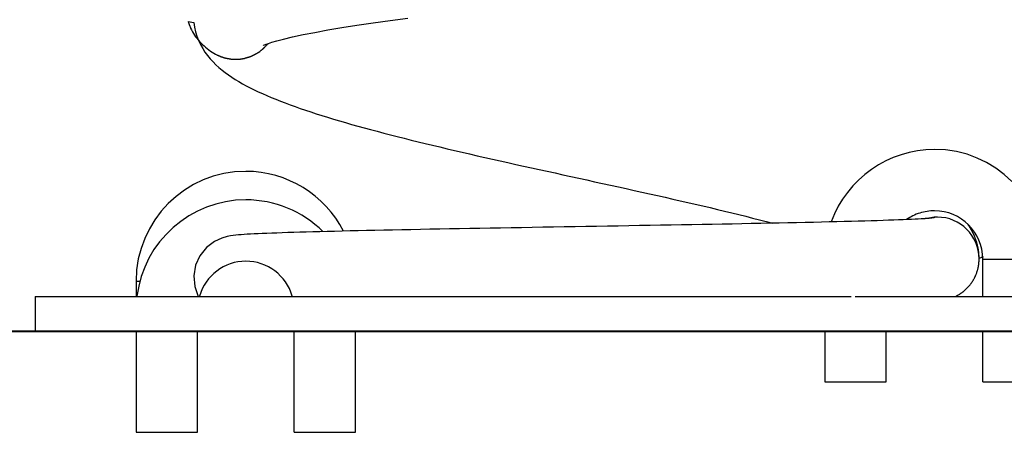
# Model space of a CAD drawing. Extents: x -15 to 15, y -5 to 5.
# Drawn here: x -1.3 to 1, y -2.2 to -1.3 of the extents above; entities that cross this region are included whole.
import ezdxf

# ---------------------------------------------------------------- set-up
doc = ezdxf.new("R2010")
doc.units = 0
doc.layers.get('0').update_dxf_attribs({"linetype": 'CONTINUOUS'})

msp = doc.modelspace()

# ---------------------------------------------------------------- linework, layer by layer
at = {"color": 0}
for points in [[(-0.7335, -1.3622), (-0.7326, -1.3617), (-0.7302, -1.3607), (-0.7266, -1.3592), (-0.7218, -1.3574), (-0.714, -1.3549), (-0.7027, -1.3515), (-0.6871, -1.3474), (-0.667, -1.3426), (-0.6428, -1.3374), (-0.6159, -1.3322), (-0.5864, -1.3268), (-0.5544, -1.3215), (-0.5201, -1.316), (-0.4835, -1.3105), (-0.4448, -1.3051), (-0.4045, -1.2996)], [(-0.9046, -1.3078), (-0.9034, -1.3116)], [(-0.9046, -1.3078), (-0.8911, -1.3095), (-0.8897, -1.3204), (-0.8874, -1.3309), (-0.8844, -1.3411), (-0.8806, -1.3509), (-0.8762, -1.3602), (-0.8713, -1.369), (-0.866, -1.3773), (-0.8602, -1.3851), (-0.8541, -1.3925), (-0.8477, -1.3994), (-0.8411, -1.4059), (-0.8343, -1.4121), (-0.8272, -1.418), (-0.82, -1.4237), (-0.8125, -1.4291), (-0.8049, -1.4343), (-0.797, -1.4394), (-0.7889, -1.4443), (-0.7805, -1.4491), (-0.772, -1.4538), (-0.7632, -1.4584), (-0.7541, -1.4629), (-0.7448, -1.4674), (-0.7353, -1.4717), (-0.7254, -1.476), (-0.7154, -1.4803), (-0.705, -1.4846), (-0.6944, -1.4888), (-0.6835, -1.493), (-0.6724, -1.4971), (-0.661, -1.5012), (-0.6493, -1.5053), (-0.6373, -1.5094), (-0.6251, -1.5135), (-0.6126, -1.5175), (-0.5999, -1.5216), (-0.5869, -1.5256), (-0.5736, -1.5296), (-0.5601, -1.5337), (-0.5464, -1.5377), (-0.5324, -1.5417), (-0.5182, -1.5456), (-0.5038, -1.5496), (-0.4891, -1.5536), (-0.4742, -1.5576), (-0.4591, -1.5616), (-0.4438, -1.5656), (-0.4283, -1.5695), (-0.4126, -1.5735), (-0.3967, -1.5774), (-0.3806, -1.5814), (-0.3644, -1.5854), (-0.348, -1.5893), (-0.3314, -1.5933), (-0.3147, -1.5972), (-0.2978, -1.6012), (-0.2808, -1.6052), (-0.2637, -1.6091), (-0.2464, -1.6131), (-0.229, -1.617), (-0.2116, -1.621), (-0.194, -1.6249), (-0.1764, -1.6288), (-0.1586, -1.6328), (-0.1408, -1.6367), (-0.123, -1.6407), (-0.105, -1.6446), (-0.0871, -1.6486), (-0.069, -1.6525), (-0.0511, -1.6565), (-0.033, -1.6605), (-0.015, -1.6644), (0.003, -1.6683), (0.0211, -1.6723), (0.0391, -1.6762), (0.0571, -1.6802), (0.0751, -1.6841), (0.093, -1.688), (0.1108, -1.692), (0.1286, -1.696), (0.1463, -1.6999), (0.1639, -1.7039), (0.1814, -1.7078), (0.1988, -1.7118), (0.2161, -1.7157), (0.2333, -1.7196), (0.2503, -1.7236), (0.2672, -1.7275), (0.284, -1.7314), (0.3006, -1.7354), (0.3169, -1.7394), (0.3332, -1.7433), (0.3493, -1.7472), (0.3651, -1.7512), (0.3807, -1.7551), (0.3961, -1.759), (0.4113, -1.763), (0.4263, -1.7669)], [(-0.9033, -1.3115), (-0.9033, -1.3115), (-0.9031, -1.3115), (-0.9031, -1.3117), (-0.903, -1.3119), (-0.903, -1.3122), (-0.9027, -1.3124), (-0.9027, -1.3127), (-0.9027, -1.313), (-0.9027, -1.3133), (-0.9024, -1.3135), (-0.9024, -1.3138), (-0.9022, -1.3141), (-0.9022, -1.3144), (-0.902, -1.3145), (-0.902, -1.3148), (-0.902, -1.315), (-0.902, -1.3153)], [(-0.9033, -1.3115), (-0.9033, -1.3115), (-0.9031, -1.3115), (-0.9031, -1.3117), (-0.903, -1.3119), (-0.903, -1.3122), (-0.9027, -1.3124), (-0.9027, -1.3127), (-0.9027, -1.313), (-0.9027, -1.3133), (-0.9024, -1.3135), (-0.9024, -1.3138), (-0.9022, -1.3141), (-0.9022, -1.3144), (-0.902, -1.3145), (-0.902, -1.3148), (-0.902, -1.315), (-0.902, -1.3153)], [(-0.902, -1.3153), (-0.902, -1.3153), (-0.9017, -1.3153), (-0.9017, -1.3156), (-0.9014, -1.3158), (-0.9014, -1.3161), (-0.9011, -1.3163), (-0.9011, -1.3166), (-0.9011, -1.3169), (-0.9011, -1.3172), (-0.9008, -1.3174), (-0.9008, -1.3177), (-0.9007, -1.318), (-0.9007, -1.3183), (-0.9004, -1.3184), (-0.9004, -1.3187), (-0.9004, -1.3189), (-0.9004, -1.3192)], [(-0.902, -1.3153), (-0.902, -1.3153), (-0.9017, -1.3153), (-0.9017, -1.3156), (-0.9014, -1.3158), (-0.9014, -1.3161), (-0.9011, -1.3163), (-0.9011, -1.3166), (-0.9011, -1.3169), (-0.9011, -1.3172), (-0.9008, -1.3174), (-0.9008, -1.3177), (-0.9007, -1.318), (-0.9007, -1.3183), (-0.9004, -1.3184), (-0.9004, -1.3187), (-0.9004, -1.3189), (-0.9004, -1.3192)], [(-0.9004, -1.3193), (-0.9004, -1.3193), (-0.9001, -1.3193), (-0.9001, -1.3196), (-0.8999, -1.3197), (-0.8999, -1.32), (-0.8996, -1.3202), (-0.8996, -1.3205), (-0.8995, -1.3208), (-0.8995, -1.3211), (-0.8992, -1.3212), (-0.8992, -1.3215), (-0.899, -1.3218), (-0.899, -1.3221), (-0.8987, -1.3222), (-0.8987, -1.3225), (-0.8987, -1.3227), (-0.8987, -1.323)], [(-0.9004, -1.3193), (-0.9004, -1.3193), (-0.9001, -1.3193), (-0.9001, -1.3196), (-0.8999, -1.3197), (-0.8999, -1.32), (-0.8996, -1.3202), (-0.8996, -1.3205), (-0.8995, -1.3208), (-0.8995, -1.3211), (-0.8992, -1.3212), (-0.8992, -1.3215), (-0.899, -1.3218), (-0.899, -1.3221), (-0.8987, -1.3222), (-0.8987, -1.3225), (-0.8987, -1.3227), (-0.8987, -1.323)], [(-0.8989, -1.323), (-0.8969, -1.3268), (-0.8948, -1.3307), (-0.8925, -1.3345), (-0.89, -1.3383), (-0.8874, -1.3421), (-0.8845, -1.3458), (-0.8815, -1.3495), (-0.8784, -1.353), (-0.8751, -1.3565), (-0.8718, -1.3599), (-0.8682, -1.3631), (-0.8647, -1.3663), (-0.861, -1.3693), (-0.8573, -1.3722), (-0.8535, -1.3748), (-0.8497, -1.3773), (-0.846, -1.3797), (-0.8423, -1.3818), (-0.8388, -1.3836)], [(-0.7364, -1.3719), (-0.7364, -1.3719), (-0.7358, -1.3713), (-0.7355, -1.371), (-0.735, -1.3707), (-0.7347, -1.3704), (-0.7341, -1.3698), (-0.7338, -1.3695), (-0.7334, -1.3692), (-0.7331, -1.3689), (-0.7325, -1.3683), (-0.7322, -1.368), (-0.7317, -1.3676), (-0.7314, -1.3673), (-0.731, -1.3667), (-0.7307, -1.3664), (-0.7304, -1.3661), (-0.7301, -1.3658)], [(-0.7364, -1.3719), (-0.7364, -1.3719), (-0.7358, -1.3713), (-0.7355, -1.371), (-0.735, -1.3707), (-0.7347, -1.3704), (-0.7341, -1.3698), (-0.7338, -1.3695), (-0.7334, -1.3692), (-0.7331, -1.3689), (-0.7325, -1.3683), (-0.7322, -1.368), (-0.7317, -1.3676), (-0.7314, -1.3673), (-0.731, -1.3667), (-0.7307, -1.3664), (-0.7304, -1.3661), (-0.7301, -1.3658)], [(-0.7298, -1.3654), (-0.7298, -1.3654), (-0.7293, -1.3649), (-0.729, -1.3646), (-0.7284, -1.364), (-0.7281, -1.3637), (-0.7275, -1.3631), (-0.7269, -1.3625), (-0.7263, -1.3619), (-0.726, -1.3616), (-0.7254, -1.361), (-0.7248, -1.3604), (-0.7242, -1.3598), (-0.7237, -1.3593), (-0.7231, -1.3587), (-0.7228, -1.3584), (-0.7225, -1.3581), (-0.7223, -1.3579)], [(-0.7298, -1.3654), (-0.7298, -1.3654), (-0.7293, -1.3649), (-0.729, -1.3646), (-0.7284, -1.364), (-0.7281, -1.3637), (-0.7275, -1.3631), (-0.7269, -1.3625), (-0.7263, -1.3619), (-0.726, -1.3616), (-0.7254, -1.361), (-0.7248, -1.3604), (-0.7242, -1.3598), (-0.7237, -1.3593), (-0.7231, -1.3587), (-0.7228, -1.3584), (-0.7225, -1.3581), (-0.7223, -1.3579)], [(-0.8389, -1.3835), (-0.8389, -1.3835), (-0.8386, -1.3835), (-0.8384, -1.3835), (-0.8381, -1.3835), (-0.838, -1.3838), (-0.8377, -1.3838), (-0.8374, -1.3841), (-0.8371, -1.3841), (-0.837, -1.3844), (-0.8367, -1.3844), (-0.8364, -1.3846), (-0.8361, -1.3846), (-0.8359, -1.3849), (-0.8356, -1.3849), (-0.8355, -1.3851), (-0.8352, -1.3851), (-0.8352, -1.3854)], [(-0.8389, -1.3835), (-0.8389, -1.3835), (-0.8386, -1.3835), (-0.8384, -1.3835), (-0.8381, -1.3835), (-0.838, -1.3838), (-0.8377, -1.3838), (-0.8374, -1.3841), (-0.8371, -1.3841), (-0.837, -1.3844), (-0.8367, -1.3844), (-0.8364, -1.3846), (-0.8361, -1.3846), (-0.8359, -1.3849), (-0.8356, -1.3849), (-0.8355, -1.3851), (-0.8352, -1.3851), (-0.8352, -1.3854)], [(-0.8353, -1.3852), (-0.8353, -1.3852), (-0.835, -1.3852), (-0.8348, -1.3852), (-0.8345, -1.3852), (-0.8344, -1.3855), (-0.8341, -1.3855), (-0.8338, -1.3856), (-0.8335, -1.3856), (-0.8332, -1.3859), (-0.8329, -1.3859), (-0.8326, -1.3859), (-0.8323, -1.3859), (-0.832, -1.3862), (-0.8317, -1.3862), (-0.8315, -1.3864), (-0.8312, -1.3864), (-0.8312, -1.3867)], [(-0.8353, -1.3852), (-0.8353, -1.3852), (-0.835, -1.3852), (-0.8348, -1.3852), (-0.8345, -1.3852), (-0.8344, -1.3855), (-0.8341, -1.3855), (-0.8338, -1.3856), (-0.8335, -1.3856), (-0.8332, -1.3859), (-0.8329, -1.3859), (-0.8326, -1.3859), (-0.8323, -1.3859), (-0.832, -1.3862), (-0.8317, -1.3862), (-0.8315, -1.3864), (-0.8312, -1.3864), (-0.8312, -1.3867)], [(-0.8316, -1.3868), (-0.8316, -1.3868), (-0.8313, -1.3868), (-0.8311, -1.3868), (-0.8308, -1.3868), (-0.8307, -1.3871), (-0.8304, -1.3871), (-0.8301, -1.3874), (-0.8298, -1.3874), (-0.8296, -1.3877), (-0.8293, -1.3877), (-0.829, -1.3878), (-0.8287, -1.3878), (-0.8284, -1.3881), (-0.8281, -1.3881), (-0.8279, -1.3882), (-0.8276, -1.3882), (-0.8276, -1.3884)], [(-0.8316, -1.3868), (-0.8316, -1.3868), (-0.8313, -1.3868), (-0.8311, -1.3868), (-0.8308, -1.3868), (-0.8307, -1.3871), (-0.8304, -1.3871), (-0.8301, -1.3874), (-0.8298, -1.3874), (-0.8296, -1.3877), (-0.8293, -1.3877), (-0.829, -1.3878), (-0.8287, -1.3878), (-0.8284, -1.3881), (-0.8281, -1.3881), (-0.8279, -1.3882), (-0.8276, -1.3882), (-0.8276, -1.3884)], [(-0.8275, -1.3882), (-0.8275, -1.3882), (-0.8272, -1.3882), (-0.827, -1.3882), (-0.8267, -1.3882), (-0.8265, -1.3883), (-0.8262, -1.3883), (-0.8259, -1.3886), (-0.8256, -1.3886), (-0.8253, -1.3889), (-0.8249, -1.3889), (-0.8246, -1.3891), (-0.8243, -1.3891), (-0.824, -1.3894), (-0.8237, -1.3894), (-0.8235, -1.3895), (-0.8233, -1.3895), (-0.8233, -1.3897)], [(-0.8275, -1.3882), (-0.8275, -1.3882), (-0.8272, -1.3882), (-0.827, -1.3882), (-0.8267, -1.3882), (-0.8265, -1.3883), (-0.8262, -1.3883), (-0.8259, -1.3886), (-0.8256, -1.3886), (-0.8253, -1.3889), (-0.8249, -1.3889), (-0.8246, -1.3891), (-0.8243, -1.3891), (-0.824, -1.3894), (-0.8237, -1.3894), (-0.8235, -1.3895), (-0.8233, -1.3895), (-0.8233, -1.3897)], [(-0.8233, -1.3898), (-0.8233, -1.3898), (-0.823, -1.3898), (-0.8228, -1.3898), (-0.8225, -1.3898), (-0.8224, -1.3899), (-0.8221, -1.3899), (-0.8218, -1.39), (-0.8215, -1.39), (-0.8212, -1.3903), (-0.8209, -1.3903), (-0.8206, -1.3903), (-0.8203, -1.3903), (-0.82, -1.3906), (-0.8197, -1.3906), (-0.8195, -1.3907), (-0.8192, -1.3907), (-0.8192, -1.3909)], [(-0.8233, -1.3898), (-0.8233, -1.3898), (-0.823, -1.3898), (-0.8228, -1.3898), (-0.8225, -1.3898), (-0.8224, -1.3899), (-0.8221, -1.3899), (-0.8218, -1.39), (-0.8215, -1.39), (-0.8212, -1.3903), (-0.8209, -1.3903), (-0.8206, -1.3903), (-0.8203, -1.3903), (-0.82, -1.3906), (-0.8197, -1.3906), (-0.8195, -1.3907), (-0.8192, -1.3907), (-0.8192, -1.3909)], [(-0.7724, -1.3902), (-0.7724, -1.3902), (-0.7721, -1.3899), (-0.7718, -1.3899), (-0.7715, -1.3897), (-0.7712, -1.3897), (-0.7708, -1.3894), (-0.7705, -1.3894), (-0.7702, -1.3894), (-0.7699, -1.3894), (-0.7694, -1.3891), (-0.7691, -1.3891), (-0.7688, -1.389), (-0.7685, -1.389), (-0.7682, -1.3887), (-0.7679, -1.3887), (-0.7676, -1.3887), (-0.7676, -1.3887)], [(-0.7724, -1.3902), (-0.7724, -1.3902), (-0.7721, -1.3899), (-0.7718, -1.3899), (-0.7715, -1.3897), (-0.7712, -1.3897), (-0.7708, -1.3894), (-0.7705, -1.3894), (-0.7702, -1.3894), (-0.7699, -1.3894), (-0.7694, -1.3891), (-0.7691, -1.3891), (-0.7688, -1.389), (-0.7685, -1.389), (-0.7682, -1.3887), (-0.7679, -1.3887), (-0.7676, -1.3887), (-0.7676, -1.3887)], [(-0.7673, -1.3889), (-0.7673, -1.3889), (-0.767, -1.3886), (-0.7667, -1.3886), (-0.7664, -1.3884), (-0.7661, -1.3884), (-0.7658, -1.3881), (-0.7655, -1.3881), (-0.7652, -1.3879), (-0.7649, -1.3879), (-0.7645, -1.3876), (-0.7642, -1.3876), (-0.7639, -1.3873), (-0.7636, -1.3873), (-0.7633, -1.3871), (-0.763, -1.3871), (-0.7627, -1.3871), (-0.7627, -1.3871)], [(-0.7673, -1.3889), (-0.7673, -1.3889), (-0.767, -1.3886), (-0.7667, -1.3886), (-0.7664, -1.3884), (-0.7661, -1.3884), (-0.7658, -1.3881), (-0.7655, -1.3881), (-0.7652, -1.3879), (-0.7649, -1.3879), (-0.7645, -1.3876), (-0.7642, -1.3876), (-0.7639, -1.3873), (-0.7636, -1.3873), (-0.7633, -1.3871), (-0.763, -1.3871), (-0.7627, -1.3871), (-0.7627, -1.3871)], [(-0.7625, -1.3872), (-0.7625, -1.3872), (-0.7622, -1.3869), (-0.7619, -1.3869), (-0.7616, -1.3866), (-0.7613, -1.3866), (-0.761, -1.3863), (-0.7607, -1.3863), (-0.7604, -1.3861), (-0.7601, -1.3861), (-0.7596, -1.3858), (-0.7593, -1.3858), (-0.759, -1.3855), (-0.7587, -1.3855), (-0.7584, -1.3852), (-0.7581, -1.3852), (-0.7578, -1.3852), (-0.7578, -1.3852)], [(-0.7625, -1.3872), (-0.7625, -1.3872), (-0.7622, -1.3869), (-0.7619, -1.3869), (-0.7616, -1.3866), (-0.7613, -1.3866), (-0.761, -1.3863), (-0.7607, -1.3863), (-0.7604, -1.3861), (-0.7601, -1.3861), (-0.7596, -1.3858), (-0.7593, -1.3858), (-0.759, -1.3855), (-0.7587, -1.3855), (-0.7584, -1.3852), (-0.7581, -1.3852), (-0.7578, -1.3852), (-0.7578, -1.3852)], [(-0.758, -1.3854), (-0.758, -1.3854), (-0.7577, -1.3851), (-0.7574, -1.3851), (-0.7571, -1.3848), (-0.7568, -1.3848), (-0.7565, -1.3845), (-0.7562, -1.3843), (-0.7559, -1.384), (-0.7556, -1.384), (-0.7553, -1.3837), (-0.755, -1.3835), (-0.7547, -1.3832), (-0.7544, -1.3832), (-0.7541, -1.3829), (-0.7538, -1.3829), (-0.7535, -1.3828), (-0.7535, -1.3828)], [(-0.758, -1.3854), (-0.758, -1.3854), (-0.7577, -1.3851), (-0.7574, -1.3851), (-0.7571, -1.3848), (-0.7568, -1.3848), (-0.7565, -1.3845), (-0.7562, -1.3843), (-0.7559, -1.384), (-0.7556, -1.384), (-0.7553, -1.3837), (-0.755, -1.3835), (-0.7547, -1.3832), (-0.7544, -1.3832), (-0.7541, -1.3829), (-0.7538, -1.3829), (-0.7535, -1.3828), (-0.7535, -1.3828)], [(-0.7534, -1.383), (-0.7534, -1.383), (-0.7531, -1.3827), (-0.7528, -1.3825), (-0.7525, -1.3822), (-0.7522, -1.3822), (-0.7519, -1.3819), (-0.7516, -1.3819), (-0.7513, -1.3816), (-0.7511, -1.3816), (-0.7508, -1.3813), (-0.7505, -1.3812), (-0.7502, -1.3809), (-0.7499, -1.3809), (-0.7496, -1.3806), (-0.7493, -1.3806), (-0.749, -1.3804), (-0.7489, -1.3804)], [(-0.7534, -1.383), (-0.7534, -1.383), (-0.7531, -1.3827), (-0.7528, -1.3825), (-0.7525, -1.3822), (-0.7522, -1.3822), (-0.7519, -1.3819), (-0.7516, -1.3819), (-0.7513, -1.3816), (-0.7511, -1.3816), (-0.7508, -1.3813), (-0.7505, -1.3812), (-0.7502, -1.3809), (-0.7499, -1.3809), (-0.7496, -1.3806), (-0.7493, -1.3806), (-0.749, -1.3804), (-0.7489, -1.3804)], [(-0.7488, -1.3803), (-0.7488, -1.3803), (-0.7485, -1.38), (-0.7482, -1.38), (-0.7479, -1.3798), (-0.7477, -1.3798), (-0.7474, -1.3795), (-0.7471, -1.3795), (-0.7468, -1.3792), (-0.7466, -1.3792), (-0.7463, -1.3789), (-0.746, -1.3789), (-0.7457, -1.3786), (-0.7454, -1.3786), (-0.7451, -1.3783), (-0.7449, -1.3783), (-0.7446, -1.378), (-0.7446, -1.378)], [(-0.7488, -1.3803), (-0.7488, -1.3803), (-0.7485, -1.38), (-0.7482, -1.38), (-0.7479, -1.3798), (-0.7477, -1.3798), (-0.7474, -1.3795), (-0.7471, -1.3795), (-0.7468, -1.3792), (-0.7466, -1.3792), (-0.7463, -1.3789), (-0.746, -1.3789), (-0.7457, -1.3786), (-0.7454, -1.3786), (-0.7451, -1.3783), (-0.7449, -1.3783), (-0.7446, -1.378), (-0.7446, -1.378)], [(-0.7446, -1.3779), (-0.7408, -1.3755)], [(-0.7409, -1.3753), (-0.7409, -1.3753), (-0.7406, -1.375), (-0.7403, -1.3747), (-0.74, -1.3744), (-0.7398, -1.3743), (-0.7395, -1.374), (-0.7392, -1.3737), (-0.7389, -1.3734), (-0.7386, -1.3734), (-0.7381, -1.3731), (-0.7378, -1.3728), (-0.7375, -1.3725), (-0.7372, -1.3725), (-0.7369, -1.3722), (-0.7367, -1.372), (-0.7364, -1.3717), (-0.7364, -1.3717)], [(-0.7409, -1.3753), (-0.7409, -1.3753), (-0.7406, -1.375), (-0.7403, -1.3747), (-0.74, -1.3744), (-0.7398, -1.3743), (-0.7395, -1.374), (-0.7392, -1.3737), (-0.7389, -1.3734), (-0.7386, -1.3734), (-0.7381, -1.3731), (-0.7378, -1.3728), (-0.7375, -1.3725), (-0.7372, -1.3725), (-0.7369, -1.3722), (-0.7367, -1.372), (-0.7364, -1.3717), (-0.7364, -1.3717)], [(-0.8193, -1.3909), (-0.8193, -1.3909), (-0.819, -1.3909), (-0.8188, -1.3909), (-0.8185, -1.3909), (-0.8183, -1.391), (-0.8179, -1.391), (-0.8176, -1.391), (-0.8173, -1.391), (-0.817, -1.3913), (-0.8165, -1.3913), (-0.8162, -1.3913), (-0.8159, -1.3913), (-0.8156, -1.3915), (-0.8153, -1.3915), (-0.8151, -1.3915), (-0.8148, -1.3915), (-0.8148, -1.3917)], [(-0.8193, -1.3909), (-0.8193, -1.3909), (-0.819, -1.3909), (-0.8188, -1.3909), (-0.8185, -1.3909), (-0.8183, -1.391), (-0.8179, -1.391), (-0.8176, -1.391), (-0.8173, -1.391), (-0.817, -1.3913), (-0.8165, -1.3913), (-0.8162, -1.3913), (-0.8159, -1.3913), (-0.8156, -1.3915), (-0.8153, -1.3915), (-0.8151, -1.3915), (-0.8148, -1.3915), (-0.8148, -1.3917)], [(-0.8149, -1.3916), (-0.8149, -1.3916), (-0.8146, -1.3916), (-0.8144, -1.3916), (-0.8141, -1.3916), (-0.8139, -1.3917), (-0.8134, -1.3917), (-0.8131, -1.3917), (-0.8128, -1.3917), (-0.8125, -1.392), (-0.812, -1.392), (-0.8117, -1.392), (-0.8114, -1.392), (-0.8111, -1.3922), (-0.8108, -1.3922), (-0.8106, -1.3922), (-0.8103, -1.3922), (-0.8103, -1.3924)], [(-0.8149, -1.3916), (-0.8149, -1.3916), (-0.8146, -1.3916), (-0.8144, -1.3916), (-0.8141, -1.3916), (-0.8139, -1.3917), (-0.8134, -1.3917), (-0.8131, -1.3917), (-0.8128, -1.3917), (-0.8125, -1.392), (-0.812, -1.392), (-0.8117, -1.392), (-0.8114, -1.392), (-0.8111, -1.3922), (-0.8108, -1.3922), (-0.8106, -1.3922), (-0.8103, -1.3922), (-0.8103, -1.3924)], [(-0.8105, -1.3923), (-0.8105, -1.3923), (-0.8102, -1.3923), (-0.8099, -1.3923), (-0.8096, -1.3923), (-0.8093, -1.3924), (-0.809, -1.3924), (-0.8087, -1.3924), (-0.8084, -1.3924), (-0.8081, -1.3927), (-0.8078, -1.3927), (-0.8075, -1.3927), (-0.8072, -1.3927), (-0.8069, -1.3929), (-0.8066, -1.3929), (-0.8063, -1.3929), (-0.806, -1.3929), (-0.8059, -1.3931)], [(-0.8105, -1.3923), (-0.8105, -1.3923), (-0.8102, -1.3923), (-0.8099, -1.3923), (-0.8096, -1.3923), (-0.8093, -1.3924), (-0.809, -1.3924), (-0.8087, -1.3924), (-0.8084, -1.3924), (-0.8081, -1.3927), (-0.8078, -1.3927), (-0.8075, -1.3927), (-0.8072, -1.3927), (-0.8069, -1.3929), (-0.8066, -1.3929), (-0.8063, -1.3929), (-0.806, -1.3929), (-0.8059, -1.3931)], [(-0.8059, -1.3931), (-0.8059, -1.3931), (-0.8056, -1.3931), (-0.8053, -1.3931), (-0.805, -1.3931), (-0.8048, -1.3931), (-0.8045, -1.3931), (-0.8042, -1.3931), (-0.8039, -1.3931), (-0.8037, -1.3933), (-0.8033, -1.3933), (-0.803, -1.3933), (-0.8027, -1.3933), (-0.8024, -1.3933), (-0.8021, -1.3933), (-0.8018, -1.3933), (-0.8015, -1.3933), (-0.8013, -1.3935)], [(-0.8059, -1.3931), (-0.8059, -1.3931), (-0.8056, -1.3931), (-0.8053, -1.3931), (-0.805, -1.3931), (-0.8048, -1.3931), (-0.8045, -1.3931), (-0.8042, -1.3931), (-0.8039, -1.3931), (-0.8037, -1.3933), (-0.8033, -1.3933), (-0.803, -1.3933), (-0.8027, -1.3933), (-0.8024, -1.3933), (-0.8021, -1.3933), (-0.8018, -1.3933), (-0.8015, -1.3933), (-0.8013, -1.3935)], [(-0.8012, -1.3934), (-0.8012, -1.3934), (-0.8009, -1.3934), (-0.8006, -1.3934), (-0.8003, -1.3934), (-0.8, -1.3934), (-0.7997, -1.3934), (-0.7994, -1.3934), (-0.7991, -1.3934), (-0.7988, -1.3934), (-0.7985, -1.3934), (-0.7982, -1.3934), (-0.7979, -1.3934), (-0.7976, -1.3934), (-0.7973, -1.3934), (-0.797, -1.3934), (-0.7967, -1.3934), (-0.7967, -1.3934), (-0.7967, -1.3934), (-0.7965, -1.3934), (-0.7965, -1.3934), (-0.7965, -1.3934), (-0.7965, -1.3934), (-0.7965, -1.3934), (-0.7965, -1.3934), (-0.7965, -1.3934), (-0.7965, -1.3934), (-0.7964, -1.3934), (-0.7964, -1.3934), (-0.7964, -1.3934), (-0.7964, -1.3934), (-0.7964, -1.3934), (-0.7964, -1.3934), (-0.7964, -1.3934), (-0.7964, -1.3934)], [(-0.8012, -1.3934), (-0.8012, -1.3934), (-0.8009, -1.3934), (-0.8006, -1.3934), (-0.8003, -1.3934), (-0.8, -1.3934), (-0.7997, -1.3934), (-0.7994, -1.3934), (-0.7991, -1.3934), (-0.7988, -1.3934), (-0.7985, -1.3934), (-0.7982, -1.3934), (-0.7979, -1.3934), (-0.7976, -1.3934), (-0.7973, -1.3934), (-0.797, -1.3934), (-0.7967, -1.3934), (-0.7967, -1.3934), (-0.7967, -1.3934), (-0.7965, -1.3934), (-0.7965, -1.3934), (-0.7965, -1.3934), (-0.7965, -1.3934), (-0.7965, -1.3934), (-0.7965, -1.3934), (-0.7965, -1.3934), (-0.7965, -1.3934), (-0.7964, -1.3934), (-0.7964, -1.3934), (-0.7964, -1.3934), (-0.7964, -1.3934), (-0.7964, -1.3934), (-0.7964, -1.3934), (-0.7964, -1.3934), (-0.7964, -1.3934)], [(-0.7966, -1.3935), (-0.7966, -1.3935), (-0.7961, -1.3935), (-0.7958, -1.3935), (-0.7955, -1.3935), (-0.7952, -1.3935), (-0.7949, -1.3935), (-0.7946, -1.3935), (-0.7943, -1.3935), (-0.794, -1.3935), (-0.7937, -1.3935), (-0.7934, -1.3935), (-0.7931, -1.3935), (-0.7928, -1.3935), (-0.7925, -1.3935), (-0.7922, -1.3935), (-0.7919, -1.3935), (-0.7917, -1.3935)], [(-0.7966, -1.3935), (-0.7966, -1.3935), (-0.7961, -1.3935), (-0.7958, -1.3935), (-0.7955, -1.3935), (-0.7952, -1.3935), (-0.7949, -1.3935), (-0.7946, -1.3935), (-0.7943, -1.3935), (-0.794, -1.3935), (-0.7937, -1.3935), (-0.7934, -1.3935), (-0.7931, -1.3935), (-0.7928, -1.3935), (-0.7925, -1.3935), (-0.7922, -1.3935), (-0.7919, -1.3935), (-0.7917, -1.3935)], [(-0.7916, -1.3935), (-0.7916, -1.3935), (-0.7911, -1.3933), (-0.7908, -1.3933), (-0.7905, -1.3933), (-0.7902, -1.3933), (-0.7898, -1.3933), (-0.7895, -1.3933), (-0.7892, -1.3933), (-0.7889, -1.3933), (-0.7885, -1.3931), (-0.7882, -1.3931), (-0.7879, -1.3931), (-0.7876, -1.3931), (-0.7873, -1.3931), (-0.787, -1.3931), (-0.7867, -1.3931), (-0.7867, -1.3931)], [(-0.7916, -1.3935), (-0.7916, -1.3935), (-0.7911, -1.3933), (-0.7908, -1.3933), (-0.7905, -1.3933), (-0.7902, -1.3933), (-0.7898, -1.3933), (-0.7895, -1.3933), (-0.7892, -1.3933), (-0.7889, -1.3933), (-0.7885, -1.3931), (-0.7882, -1.3931), (-0.7879, -1.3931), (-0.7876, -1.3931), (-0.7873, -1.3931), (-0.787, -1.3931), (-0.7867, -1.3931), (-0.7867, -1.3931)], [(-0.7867, -1.3931), (-0.7867, -1.3931), (-0.7864, -1.3929), (-0.7861, -1.3929), (-0.7858, -1.3929), (-0.7855, -1.3929), (-0.7852, -1.3927), (-0.7849, -1.3927), (-0.7846, -1.3927), (-0.7843, -1.3927), (-0.784, -1.3924), (-0.7837, -1.3924), (-0.7834, -1.3924), (-0.7831, -1.3924), (-0.7828, -1.3924), (-0.7825, -1.3924), (-0.7822, -1.3924), (-0.7821, -1.3924)], [(-0.7867, -1.3931), (-0.7867, -1.3931), (-0.7864, -1.3929), (-0.7861, -1.3929), (-0.7858, -1.3929), (-0.7855, -1.3929), (-0.7852, -1.3927), (-0.7849, -1.3927), (-0.7846, -1.3927), (-0.7843, -1.3927), (-0.784, -1.3924), (-0.7837, -1.3924), (-0.7834, -1.3924), (-0.7831, -1.3924), (-0.7828, -1.3924), (-0.7825, -1.3924), (-0.7822, -1.3924), (-0.7821, -1.3924)], [(-0.7819, -1.3924), (-0.7819, -1.3924), (-0.7816, -1.3922), (-0.7813, -1.3922), (-0.781, -1.3922), (-0.7807, -1.3922), (-0.7802, -1.392), (-0.7799, -1.392), (-0.7796, -1.392), (-0.7793, -1.392), (-0.7788, -1.3917), (-0.7785, -1.3917), (-0.7782, -1.3917), (-0.7779, -1.3917), (-0.7776, -1.3916), (-0.7773, -1.3916), (-0.777, -1.3916), (-0.777, -1.3916)], [(-0.7819, -1.3924), (-0.7819, -1.3924), (-0.7816, -1.3922), (-0.7813, -1.3922), (-0.781, -1.3922), (-0.7807, -1.3922), (-0.7802, -1.392), (-0.7799, -1.392), (-0.7796, -1.392), (-0.7793, -1.392), (-0.7788, -1.3917), (-0.7785, -1.3917), (-0.7782, -1.3917), (-0.7779, -1.3917), (-0.7776, -1.3916), (-0.7773, -1.3916), (-0.777, -1.3916), (-0.777, -1.3916)], [(-0.777, -1.3916), (-0.777, -1.3916), (-0.7767, -1.3914), (-0.7764, -1.3914), (-0.7761, -1.3913), (-0.7758, -1.3913), (-0.7753, -1.391), (-0.775, -1.391), (-0.7747, -1.3909), (-0.7744, -1.3909), (-0.7739, -1.3906), (-0.7736, -1.3906), (-0.7733, -1.3904), (-0.773, -1.3904), (-0.7727, -1.3901), (-0.7724, -1.3901), (-0.7721, -1.3901), (-0.7721, -1.3901)], [(-0.777, -1.3916), (-0.777, -1.3916), (-0.7767, -1.3914), (-0.7764, -1.3914), (-0.7761, -1.3913), (-0.7758, -1.3913), (-0.7753, -1.391), (-0.775, -1.391), (-0.7747, -1.3909), (-0.7744, -1.3909), (-0.7739, -1.3906), (-0.7736, -1.3906), (-0.7733, -1.3904), (-0.773, -1.3904), (-0.7727, -1.3901), (-0.7724, -1.3901), (-0.7721, -1.3901), (-0.7721, -1.3901)], [(0.9713, -1.672), (0.9535, -1.6558), (0.9343, -1.6414), (0.9136, -1.6288), (0.8919, -1.6184), (0.8689, -1.6099), (0.8451, -1.6038), (0.8203, -1.6), (0.795, -1.5988), (0.795, -1.5988), (0.7754, -1.5995), (0.7563, -1.6018), (0.7374, -1.6056), (0.7191, -1.6108), (0.7011, -1.6173), (0.6839, -1.6251), (0.6673, -1.6341), (0.6515, -1.6446), (0.6363, -1.6559), (0.6221, -1.6685), (0.6088, -1.682), (0.5967, -1.6966), (0.5856, -1.712), (0.5757, -1.7284), (0.5671, -1.7456), (0.56, -1.7636)], [(0.9713, -1.672), (0.9535, -1.6558), (0.9343, -1.6414), (0.9136, -1.6288), (0.8919, -1.6184), (0.8689, -1.6099), (0.8451, -1.6038), (0.8203, -1.6), (0.795, -1.5988), (0.795, -1.5988), (0.7754, -1.5995), (0.7563, -1.6018), (0.7374, -1.6056), (0.7191, -1.6108), (0.7011, -1.6173), (0.6839, -1.6251), (0.6673, -1.6341), (0.6515, -1.6446), (0.6363, -1.6559), (0.6221, -1.6685), (0.6088, -1.682), (0.5967, -1.6966), (0.5856, -1.712), (0.5757, -1.7284), (0.5671, -1.7456), (0.56, -1.7636)], [(-0.5508, -1.7853), (-0.5508, -1.7853), (-0.559, -1.77), (-0.5685, -1.7555), (-0.5788, -1.7417), (-0.5901, -1.7289), (-0.602, -1.7167), (-0.6148, -1.7055), (-0.6283, -1.6952), (-0.6426, -1.6859), (-0.6573, -1.6773), (-0.6726, -1.67), (-0.6884, -1.6635), (-0.7048, -1.6584), (-0.7214, -1.6542), (-0.7384, -1.6512), (-0.7557, -1.6494), (-0.7732, -1.6488), (-0.7732, -1.6488), (-0.7986, -1.65), (-0.8234, -1.6538), (-0.8472, -1.6599), (-0.8702, -1.6684), (-0.8919, -1.6788), (-0.9126, -1.6914), (-0.9318, -1.7058), (-0.9496, -1.722), (-0.9656, -1.7396), (-0.98, -1.7589), (-0.9925, -1.7795), (-1.0032, -1.8014), (-1.0115, -1.8242), (-1.0178, -1.8482), (-1.0216, -1.873), (-1.023, -1.8985), (-1.023, -1.8985), (-1.023, -1.8985), (-1.023, -1.8985), (-1.023, -1.8985), (-1.023, -1.8985), (-1.023, -1.8985), (-1.023, -1.8985), (-1.023, -1.8985), (-1.023, -1.8985), (-1.023, -1.8985), (-1.023, -1.8985), (-1.023, -1.8985), (-1.023, -1.8985), (-1.023, -1.8985), (-1.023, -1.8985), (-1.023, -1.8985), (-1.023, -1.8985)], [(-0.5508, -1.7853), (-0.5508, -1.7853), (-0.559, -1.77), (-0.5685, -1.7555), (-0.5788, -1.7417), (-0.5901, -1.7289), (-0.602, -1.7167), (-0.6148, -1.7055), (-0.6283, -1.6952), (-0.6426, -1.6859), (-0.6573, -1.6773), (-0.6726, -1.67), (-0.6884, -1.6635), (-0.7048, -1.6584), (-0.7214, -1.6542), (-0.7384, -1.6512), (-0.7557, -1.6494), (-0.7732, -1.6488), (-0.7732, -1.6488), (-0.7986, -1.65), (-0.8234, -1.6538), (-0.8472, -1.6599), (-0.8702, -1.6684), (-0.8919, -1.6788), (-0.9126, -1.6914), (-0.9318, -1.7058), (-0.9496, -1.722), (-0.9656, -1.7396), (-0.98, -1.7589), (-0.9925, -1.7795), (-1.0032, -1.8014), (-1.0115, -1.8242), (-1.0178, -1.8482), (-1.0216, -1.873), (-1.023, -1.8985), (-1.023, -1.8985), (-1.023, -1.8985), (-1.023, -1.8985), (-1.023, -1.8985), (-1.023, -1.8985), (-1.023, -1.8985), (-1.023, -1.8985), (-1.023, -1.8985), (-1.023, -1.8985), (-1.023, -1.8985), (-1.023, -1.8985), (-1.023, -1.8985), (-1.023, -1.8985), (-1.023, -1.8985), (-1.023, -1.8985), (-1.023, -1.8985), (-1.023, -1.8985)], [(-0.5977, -1.7859), (-0.5977, -1.7859), (-0.6064, -1.7773), (-0.6156, -1.7695), (-0.6251, -1.762), (-0.6352, -1.7551), (-0.6454, -1.7485), (-0.656, -1.7427), (-0.6669, -1.7373), (-0.6781, -1.7325), (-0.6894, -1.728), (-0.7009, -1.7242), (-0.7126, -1.7209), (-0.7246, -1.7184), (-0.7365, -1.7163), (-0.7486, -1.7148), (-0.7609, -1.7139), (-0.7732, -1.7137), (-0.7732, -1.7137), (-0.7965, -1.7147), (-0.8193, -1.7179), (-0.8414, -1.7232), (-0.8629, -1.7305), (-0.8834, -1.7395), (-0.903, -1.7503), (-0.9214, -1.7627), (-0.9388, -1.7769), (-0.9547, -1.7923), (-0.9693, -1.8091), (-0.9823, -1.8271), (-0.9937, -1.8465), (-1.0033, -1.8667), (-1.0112, -1.888), (-1.017, -1.9101), (-1.021, -1.9331)], [(-0.5977, -1.7859), (-0.5977, -1.7859), (-0.6064, -1.7773), (-0.6156, -1.7695), (-0.6251, -1.762), (-0.6352, -1.7551), (-0.6454, -1.7485), (-0.656, -1.7427), (-0.6669, -1.7373), (-0.6781, -1.7325), (-0.6894, -1.728), (-0.7009, -1.7242), (-0.7126, -1.7209), (-0.7246, -1.7184), (-0.7365, -1.7163), (-0.7486, -1.7148), (-0.7609, -1.7139), (-0.7732, -1.7137), (-0.7732, -1.7137), (-0.7965, -1.7147), (-0.8193, -1.7179), (-0.8414, -1.7232), (-0.8629, -1.7305), (-0.8834, -1.7395), (-0.903, -1.7503), (-0.9214, -1.7627), (-0.9388, -1.7769), (-0.9547, -1.7923), (-0.9693, -1.8091), (-0.9823, -1.8271), (-0.9937, -1.8465), (-1.0033, -1.8667), (-1.0112, -1.888), (-1.017, -1.9101), (-1.021, -1.9331)], [(0.9049, -1.8485), (0.9049, -1.8485), (0.9043, -1.8371), (0.9026, -1.8262), (0.8998, -1.8156), (0.8962, -1.8056), (0.8914, -1.7959), (0.8859, -1.7869), (0.8795, -1.7785), (0.8726, -1.7708), (0.8646, -1.7636), (0.8562, -1.7573), (0.8472, -1.7518), (0.8376, -1.7472), (0.8274, -1.7434), (0.817, -1.7408), (0.8061, -1.7391), (0.795, -1.7387), (0.795, -1.7387), (0.7907, -1.7387), (0.7865, -1.739), (0.7823, -1.7393), (0.7781, -1.74), (0.7739, -1.7406), (0.7697, -1.7415), (0.7655, -1.7426), (0.7616, -1.7439), (0.7574, -1.7451), (0.7535, -1.7466), (0.7496, -1.7483), (0.7458, -1.7502), (0.742, -1.752), (0.7384, -1.7541), (0.7348, -1.7564), (0.7315, -1.7588)], [(0.9049, -1.8485), (0.9049, -1.8485), (0.9043, -1.8371), (0.9026, -1.8262), (0.8998, -1.8156), (0.8962, -1.8056), (0.8914, -1.7959), (0.8859, -1.7869), (0.8795, -1.7785), (0.8726, -1.7708), (0.8646, -1.7636), (0.8562, -1.7573), (0.8472, -1.7518), (0.8376, -1.7472), (0.8274, -1.7434), (0.817, -1.7408), (0.8061, -1.7391), (0.795, -1.7387), (0.795, -1.7387), (0.7907, -1.7387), (0.7865, -1.739), (0.7823, -1.7393), (0.7781, -1.74), (0.7739, -1.7406), (0.7697, -1.7415), (0.7655, -1.7426), (0.7616, -1.7439), (0.7574, -1.7451), (0.7535, -1.7466), (0.7496, -1.7483), (0.7458, -1.7502), (0.742, -1.752), (0.7384, -1.7541), (0.7348, -1.7564), (0.7315, -1.7588)], [(0.7646, -1.7571), (0.758, -1.7575), (0.7506, -1.7579), (0.7423, -1.7583), (0.7334, -1.7587), (0.7237, -1.7591), (0.7132, -1.7595), (0.7021, -1.7599), (0.6903, -1.7603), (0.6777, -1.7608), (0.6646, -1.7612), (0.6508, -1.7616), (0.6363, -1.762), (0.6213, -1.7624), (0.6057, -1.7628), (0.5895, -1.7632), (0.5727, -1.7636), (0.5554, -1.7641), (0.5375, -1.7645), (0.5192, -1.7649), (0.5003, -1.7654), (0.4809, -1.7658), (0.4611, -1.7662), (0.4409, -1.7666), (0.4203, -1.767), (0.3992, -1.7674), (0.3777, -1.7678), (0.356, -1.7683), (0.3339, -1.7687), (0.3114, -1.7691), (0.2887, -1.7695), (0.2657, -1.7699), (0.2424, -1.7703), (0.219, -1.7708), (0.1953, -1.7712), (0.1714, -1.7716), (0.1474, -1.772), (0.1232, -1.7724), (0.0989, -1.7729), (0.0746, -1.7733), (0.0502, -1.7737), (0.0257, -1.7741), (0.0011, -1.7745), (-0.0234, -1.7749), (-0.0479, -1.7753), (-0.0723, -1.7757), (-0.0967, -1.7762), (-0.121, -1.7766), (-0.1451, -1.7771), (-0.1691, -1.7775), (-0.193, -1.7779), (-0.2167, -1.7783), (-0.2402, -1.7787), (-0.2634, -1.7791), (-0.2865, -1.7795), (-0.3092, -1.7799), (-0.3317, -1.7804), (-0.3538, -1.7808), (-0.3756, -1.7812), (-0.397, -1.7817), (-0.4182, -1.7821), (-0.4389, -1.7825), (-0.4591, -1.7829), (-0.479, -1.7833), (-0.4984, -1.7837), (-0.5173, -1.7841), (-0.5358, -1.7846), (-0.5537, -1.785), (-0.5711, -1.7854), (-0.5881, -1.7858), (-0.6044, -1.7862), (-0.6203, -1.7867), (-0.6355, -1.7871), (-0.6501, -1.7875), (-0.6641, -1.7879), (-0.6776, -1.7883), (-0.6904, -1.7887), (-0.7026, -1.7892), (-0.7142, -1.7896), (-0.7252, -1.7901), (-0.7355, -1.7905), (-0.7451, -1.791), (-0.7541, -1.7914), (-0.7624, -1.7918), (-0.7699, -1.7922), (-0.7769, -1.7926), (-0.7834, -1.793), (-0.7896, -1.7936), (-0.7956, -1.7942), (-0.8015, -1.7949), (-0.8077, -1.7958), (-0.8155, -1.7973), (-0.8273, -1.8007), (-0.8444, -1.8086), (-0.8625, -1.8223), (-0.8774, -1.8409), (-0.8873, -1.8628), (-0.8914, -1.8866), (-0.8894, -1.9107), (-0.8815, -1.9335)], [(0.7959, -1.7533), (0.7959, -1.7533), (0.7959, -1.7533), (0.7959, -1.7534), (0.7959, -1.7534), (0.7959, -1.7535), (0.7959, -1.7535), (0.7958, -1.7535), (0.7957, -1.7536), (0.7957, -1.7536), (0.7956, -1.7537), (0.7956, -1.7537), (0.7955, -1.7537), (0.7954, -1.7537), (0.7953, -1.7538), (0.7952, -1.7539), (0.7951, -1.7539), (0.795, -1.7539), (0.7949, -1.7539), (0.7948, -1.754), (0.7947, -1.754), (0.7945, -1.7541), (0.7944, -1.7541), (0.7943, -1.7541), (0.7941, -1.7542), (0.7939, -1.7542), (0.7938, -1.7543), (0.7936, -1.7543), (0.7934, -1.7544), (0.7932, -1.7544), (0.793, -1.7544), (0.7928, -1.7545), (0.7926, -1.7545), (0.7924, -1.7546), (0.7922, -1.7546), (0.792, -1.7546), (0.7918, -1.7546), (0.7915, -1.7547), (0.7913, -1.7548), (0.791, -1.7548), (0.7908, -1.7548), (0.7906, -1.7548), (0.7903, -1.7549), (0.79, -1.7549), (0.7897, -1.755), (0.7895, -1.755), (0.7891, -1.755), (0.7888, -1.7551), (0.7886, -1.7551), (0.7882, -1.7552), (0.7879, -1.7552), (0.7876, -1.7552), (0.7873, -1.7552), (0.7869, -1.7553), (0.7866, -1.7554), (0.7862, -1.7554), (0.7859, -1.7555), (0.7855, -1.7555), (0.7851, -1.7555), (0.7848, -1.7555), (0.7844, -1.7556), (0.784, -1.7557), (0.7836, -1.7557), (0.7832, -1.7557), (0.7828, -1.7557), (0.7824, -1.7558), (0.782, -1.7558), (0.7815, -1.7559), (0.7811, -1.7559), (0.7807, -1.7559), (0.7802, -1.756), (0.7798, -1.756), (0.7793, -1.7561), (0.7789, -1.7561), (0.7784, -1.7561), (0.7779, -1.7561), (0.7774, -1.7562), (0.7769, -1.7563), (0.7765, -1.7563), (0.776, -1.7563), (0.7754, -1.7563), (0.7749, -1.7564), (0.7744, -1.7564), (0.7739, -1.7565), (0.7734, -1.7566), (0.7728, -1.7566), (0.7723, -1.7566), (0.7717, -1.7566), (0.7712, -1.7567), (0.7706, -1.7567), (0.77, -1.7568), (0.7694, -1.7568), (0.7689, -1.7568), (0.7683, -1.7569), (0.7676, -1.7569), (0.7671, -1.757), (0.7665, -1.757), (0.7659, -1.757), (0.7652, -1.757), (0.7646, -1.7571)], [(0.7909, -1.7537), (0.7909, -1.7537), (0.7909, -1.7537), (0.7909, -1.7537), (0.7909, -1.7538), (0.7909, -1.7538), (0.7909, -1.7538), (0.7909, -1.7539), (0.7908, -1.7539), (0.7908, -1.7539), (0.7908, -1.7539), (0.7908, -1.7539), (0.7908, -1.7539), (0.7908, -1.7539), (0.7908, -1.754), (0.7907, -1.754), (0.7907, -1.754), (0.7906, -1.7541), (0.7906, -1.7541), (0.7906, -1.7541), (0.7906, -1.7541), (0.7905, -1.7541), (0.7905, -1.7541), (0.7904, -1.7541), (0.7904, -1.7542), (0.7903, -1.7542), (0.7903, -1.7542), (0.7902, -1.7543), (0.7902, -1.7543), (0.7901, -1.7543), (0.7901, -1.7544), (0.79, -1.7544), (0.7899, -1.7544), (0.7899, -1.7544), (0.7899, -1.7544), (0.7898, -1.7544), (0.7897, -1.7544), (0.7897, -1.7545), (0.7896, -1.7545), (0.7895, -1.7545), (0.7895, -1.7546), (0.7894, -1.7546), (0.7892, -1.7546), (0.7892, -1.7546), (0.7891, -1.7546), (0.789, -1.7546), (0.789, -1.7546), (0.7888, -1.7547), (0.7888, -1.7547), (0.7887, -1.7547), (0.7886, -1.7548), (0.7885, -1.7548), (0.7884, -1.7548), (0.7883, -1.7548), (0.7882, -1.7548), (0.7881, -1.7548), (0.788, -1.7548), (0.7879, -1.7549), (0.7878, -1.7549), (0.7877, -1.7549), (0.7876, -1.755), (0.7875, -1.755), (0.7873, -1.755), (0.7873, -1.755), (0.7871, -1.755), (0.787, -1.755), (0.7868, -1.755), (0.7868, -1.7551), (0.7866, -1.7551), (0.7865, -1.7551), (0.7864, -1.7552), (0.7862, -1.7552), (0.7861, -1.7552), (0.7859, -1.7552), (0.7858, -1.7552), (0.7857, -1.7552), (0.7855, -1.7553), (0.7854, -1.7553), (0.7853, -1.7553), (0.7851, -1.7553), (0.785, -1.7554), (0.7848, -1.7554), (0.7846, -1.7554), (0.7845, -1.7555), (0.7844, -1.7555), (0.7842, -1.7555), (0.784, -1.7555), (0.7839, -1.7555), (0.7837, -1.7555), (0.7835, -1.7555), (0.7834, -1.7556), (0.7832, -1.7556), (0.7831, -1.7556), (0.7829, -1.7557), (0.7827, -1.7557), (0.7825, -1.7557), (0.7824, -1.7557), (0.7822, -1.7557), (0.782, -1.7557), (0.7818, -1.7557)], [(0.8964, -1.848), (0.8964, -1.848), (0.8964, -1.848), (0.8964, -1.848), (0.8964, -1.848), (0.8964, -1.848), (0.8964, -1.848), (0.8964, -1.848), (0.8964, -1.848), (0.8964, -1.848), (0.8964, -1.848), (0.8964, -1.848), (0.8964, -1.848), (0.8964, -1.848), (0.8964, -1.848), (0.8964, -1.848), (0.8964, -1.848), (0.8964, -1.848), (0.8964, -1.848), (0.8958, -1.8382), (0.8944, -1.8288), (0.8919, -1.8196), (0.8888, -1.811), (0.8847, -1.8026), (0.88, -1.7949), (0.8745, -1.7875), (0.8685, -1.7809), (0.8616, -1.7746), (0.8544, -1.7692), (0.8466, -1.7644), (0.8383, -1.7605), (0.8295, -1.7572), (0.8205, -1.7549), (0.8111, -1.7535), (0.8016, -1.7531), (0.8016, -1.7531), (0.8007, -1.7531), (0.8001, -1.7531), (0.7994, -1.7531), (0.7988, -1.7531), (0.7979, -1.7531), (0.7973, -1.7531), (0.7966, -1.7531), (0.796, -1.7533), (0.7951, -1.7533), (0.7945, -1.7533), (0.7938, -1.7533), (0.7932, -1.7536), (0.7925, -1.7536), (0.7919, -1.7536), (0.7913, -1.7536), (0.7908, -1.7539)], [(0.8964, -1.848), (0.8964, -1.848), (0.8964, -1.848), (0.8964, -1.848), (0.8964, -1.848), (0.8964, -1.848), (0.8964, -1.848), (0.8964, -1.848), (0.8964, -1.848), (0.8964, -1.848), (0.8964, -1.848), (0.8964, -1.848), (0.8964, -1.848), (0.8964, -1.848), (0.8964, -1.848), (0.8964, -1.848), (0.8964, -1.848), (0.8964, -1.848), (0.8964, -1.848), (0.8958, -1.8382), (0.8944, -1.8288), (0.8919, -1.8196), (0.8888, -1.811), (0.8847, -1.8026), (0.88, -1.7949), (0.8745, -1.7875), (0.8685, -1.7809), (0.8616, -1.7746), (0.8544, -1.7692), (0.8466, -1.7644), (0.8383, -1.7605), (0.8295, -1.7572), (0.8205, -1.7549), (0.8111, -1.7535), (0.8016, -1.7531), (0.8016, -1.7531), (0.8007, -1.7531), (0.8001, -1.7531), (0.7994, -1.7531), (0.7988, -1.7531), (0.7979, -1.7531), (0.7973, -1.7531), (0.7966, -1.7531), (0.796, -1.7533), (0.7951, -1.7533), (0.7945, -1.7533), (0.7938, -1.7533), (0.7932, -1.7536), (0.7925, -1.7536), (0.7919, -1.7536), (0.7913, -1.7536), (0.7908, -1.7539)], [(0.9054, -1.8432), (0.8964, -1.8472), (0.8964, -1.8463), (0.8964, -1.8454), (0.8964, -1.8445), (0.8964, -1.8436), (0.8964, -1.8427), (0.8963, -1.8418), (0.8963, -1.8409), (0.8962, -1.84), (0.8961, -1.8391), (0.8961, -1.8382), (0.896, -1.8373), (0.8959, -1.8364), (0.8959, -1.8355), (0.8957, -1.8346), (0.8957, -1.8337), (0.8955, -1.8328), (0.8955, -1.8319), (0.8953, -1.8311), (0.8953, -1.8302), (0.8951, -1.8293), (0.895, -1.8284), (0.8948, -1.8275), (0.8947, -1.8267), (0.8946, -1.8258), (0.8944, -1.8249), (0.8942, -1.824), (0.8941, -1.8232), (0.8939, -1.8223), (0.8937, -1.8214), (0.8935, -1.8206), (0.8933, -1.8197), (0.8931, -1.8189), (0.8929, -1.818), (0.8927, -1.8172), (0.8925, -1.8163), (0.8923, -1.8154), (0.8921, -1.8146), (0.8919, -1.8137), (0.8916, -1.8129), (0.8914, -1.8121), (0.8911, -1.8112), (0.8909, -1.8103), (0.8906, -1.8095), (0.8904, -1.8087), (0.8901, -1.8079), (0.8898, -1.807), (0.8896, -1.8062), (0.8893, -1.8054), (0.889, -1.8046), (0.8887, -1.8038), (0.8884, -1.803), (0.8882, -1.8022), (0.8878, -1.8013), (0.8875, -1.8006), (0.8872, -1.7998), (0.8869, -1.799), (0.8866, -1.7982), (0.8862, -1.7974), (0.886, -1.7966), (0.8856, -1.7958), (0.8853, -1.795), (0.8849, -1.7943), (0.8846, -1.7935), (0.8842, -1.7927), (0.8839, -1.792), (0.8836, -1.7912), (0.8831, -1.7904), (0.8828, -1.7896), (0.8825, -1.7889), (0.882, -1.7882), (0.8817, -1.7874), (0.8813, -1.7867), (0.8809, -1.7859), (0.8805, -1.7852), (0.8802, -1.7845), (0.8798, -1.7837), (0.8794, -1.783), (0.879, -1.7823), (0.8785, -1.7816), (0.8781, -1.7808), (0.8778, -1.7802), (0.8774, -1.7795), (0.8769, -1.7787), (0.8765, -1.778), (0.8761, -1.7773), (0.8756, -1.7766), (0.8752, -1.776), (0.8748, -1.7753), (0.8743, -1.7746), (0.8739, -1.7739), (0.8735, -1.7732), (0.873, -1.7725), (0.8726, -1.7719), (0.8721, -1.7712), (0.8717, -1.7705), (0.8712, -1.7699), (0.8704, -1.7685)], [(-0.6677, -1.9329), (-0.6677, -1.9329), (-0.6704, -1.9241), (-0.6739, -1.9159), (-0.678, -1.9079), (-0.6828, -1.9006), (-0.6879, -1.8935), (-0.6938, -1.8871), (-0.7001, -1.881), (-0.707, -1.8756), (-0.714, -1.8705), (-0.7216, -1.8661), (-0.7295, -1.8622), (-0.7378, -1.8592), (-0.7462, -1.8567), (-0.755, -1.8549), (-0.7639, -1.8538), (-0.7732, -1.8535), (-0.7732, -1.8535), (-0.7822, -1.8538), (-0.7911, -1.8549), (-0.7998, -1.8567), (-0.8084, -1.8593), (-0.8166, -1.8623), (-0.8245, -1.8662), (-0.832, -1.8707), (-0.8393, -1.8758), (-0.846, -1.8812), (-0.8523, -1.8873), (-0.8581, -1.8938), (-0.8635, -1.901), (-0.8681, -1.9083), (-0.8723, -1.9163), (-0.8758, -1.9245), (-0.8788, -1.9333)], [(-0.6677, -1.9329), (-0.6677, -1.9329), (-0.6704, -1.9241), (-0.6739, -1.9159), (-0.678, -1.9079), (-0.6828, -1.9006), (-0.6879, -1.8935), (-0.6938, -1.8871), (-0.7001, -1.881), (-0.707, -1.8756), (-0.714, -1.8705), (-0.7216, -1.8661), (-0.7295, -1.8622), (-0.7378, -1.8592), (-0.7462, -1.8567), (-0.755, -1.8549), (-0.7639, -1.8538), (-0.7732, -1.8535), (-0.7732, -1.8535), (-0.7822, -1.8538), (-0.7911, -1.8549), (-0.7998, -1.8567), (-0.8084, -1.8593), (-0.8166, -1.8623), (-0.8245, -1.8662), (-0.832, -1.8707), (-0.8393, -1.8758), (-0.846, -1.8812), (-0.8523, -1.8873), (-0.8581, -1.8938), (-0.8635, -1.901), (-0.8681, -1.9083), (-0.8723, -1.9163), (-0.8758, -1.9245), (-0.8788, -1.9333)], [(0.8432, -1.9335), (0.8441, -1.9331), (0.8449, -1.9326), (0.8457, -1.9322), (0.8466, -1.9318), (0.8474, -1.9313), (0.8483, -1.9308), (0.8491, -1.9303), (0.8499, -1.9298), (0.8508, -1.9293), (0.8516, -1.9287), (0.8525, -1.9282), (0.8534, -1.9276), (0.8542, -1.9271), (0.855, -1.9265), (0.8559, -1.9259), (0.8567, -1.9254), (0.8576, -1.9247), (0.8584, -1.9241), (0.8593, -1.9235), (0.8601, -1.9228), (0.8609, -1.9222), (0.8618, -1.9215), (0.8625, -1.9208), (0.8633, -1.9201), (0.8642, -1.9194), (0.8649, -1.9188), (0.8657, -1.918), (0.8665, -1.9172), (0.8673, -1.9166), (0.8681, -1.9158), (0.8688, -1.915), (0.8696, -1.9142), (0.8704, -1.9135), (0.871, -1.9127), (0.8718, -1.9119), (0.8726, -1.9111), (0.8732, -1.9102), (0.8739, -1.9094), (0.8746, -1.9086), (0.8753, -1.9078), (0.876, -1.9069), (0.8767, -1.906), (0.8774, -1.9051), (0.878, -1.9042), (0.8787, -1.9034), (0.8793, -1.9025), (0.8799, -1.9016), (0.8805, -1.9007), (0.8812, -1.8998), (0.8817, -1.8988), (0.8823, -1.8979), (0.8829, -1.897), (0.8834, -1.896), (0.884, -1.895), (0.8845, -1.8941), (0.8851, -1.8931), (0.8856, -1.8921), (0.8861, -1.8912), (0.8866, -1.8902), (0.8871, -1.8892), (0.8875, -1.8882), (0.888, -1.8872), (0.8884, -1.8862), (0.8889, -1.8851), (0.8893, -1.8842), (0.8898, -1.8831), (0.8902, -1.8821), (0.8905, -1.8811), (0.8909, -1.88), (0.8913, -1.8789), (0.8916, -1.8779), (0.892, -1.8769), (0.8923, -1.8758), (0.8926, -1.8747), (0.8929, -1.8736), (0.8932, -1.8726), (0.8935, -1.8715), (0.8937, -1.8705), (0.894, -1.8694), (0.8943, -1.8683), (0.8945, -1.8672), (0.8947, -1.8661), (0.8949, -1.865), (0.8951, -1.8639), (0.8953, -1.8628), (0.8955, -1.8617), (0.8956, -1.8606), (0.8957, -1.8595), (0.8959, -1.8584), (0.896, -1.8573), (0.8961, -1.8562), (0.8962, -1.8551), (0.8963, -1.854), (0.8964, -1.8529), (0.8964, -1.8518), (0.8964, -1.8507), (0.8964, -1.8496), (0.8964, -1.8485), (0.8964, -1.8474)], [(0.9049, -1.8485), (1.0447, -1.8485)], [(0.9049, -1.9335), (0.9049, -1.8485)], [(-1.023, -1.8985), (-1.0144, -1.8985)], [(-1.023, -1.8985), (-1.023, -1.9335)], [(-1.2527, -1.9335), (-0.6384, -1.9335)], [(-1.2527, -1.9335), (-1.2527, -2.0124)], [(-0.6384, -1.9335), (0.6055, -1.9335)], [(0.6145, -1.9335), (1.2445, -1.9335)], [(4.9943, -2.0124), (-4.9945, -2.0124)], [(-4.9945, -2.0133), (4.9943, -2.0133)], [(-1.023, -2.0133), (-1.023, -2.2431)], [(-0.8831, -2.2431), (-0.8831, -2.0133)], [(-0.6633, -2.2431), (-0.6633, -2.0133)], [(-0.5235, -2.2431), (-0.5235, -2.0133)], [(0.5453, -2.0133), (0.5453, -2.1282)], [(0.6852, -2.1282), (0.6852, -2.0133)], [(0.9049, -2.1282), (0.9049, -2.0133)], [(0.5453, -2.1282), (0.6852, -2.1282)], [(0.9049, -2.1282), (1.0447, -2.1282)], [(-1.023, -2.2431), (-0.8831, -2.2431)], [(-0.6633, -2.2431), (-0.5235, -2.2431)]]:
    msp.add_lwpolyline(points, dxfattribs=at)

doc.saveas('drawing.dxf')
